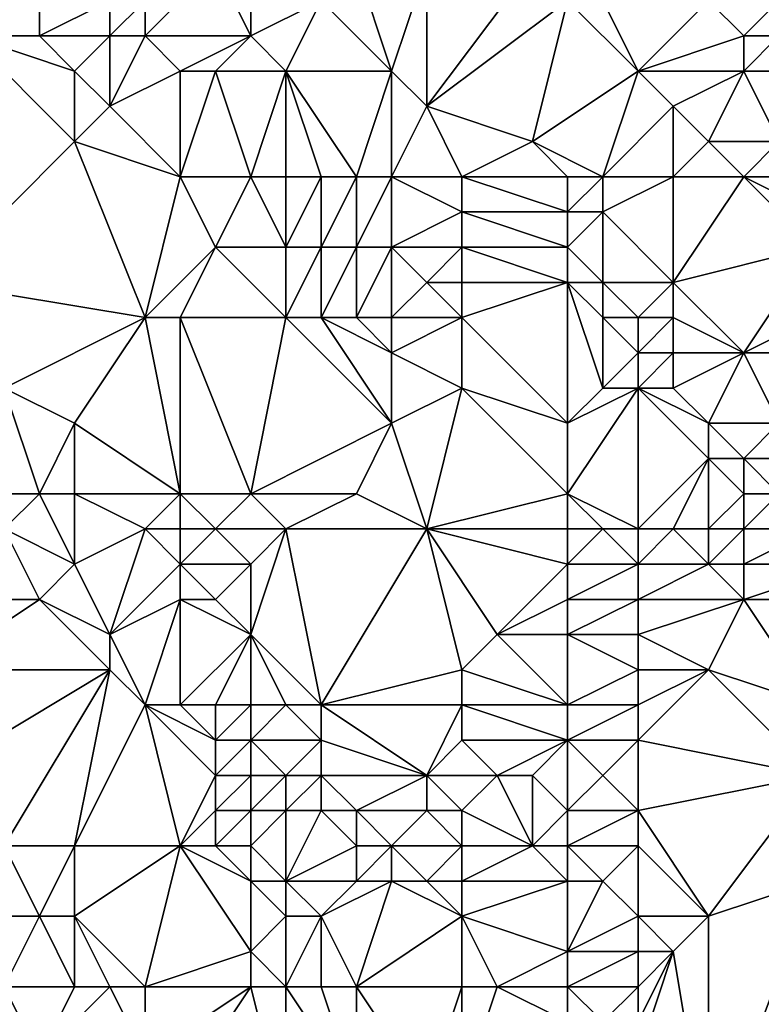
# Model space of a CAD drawing. Units: metres. Extents: x 68750 to 69375, y 350000 to 350500.
# Drawn here: x 69330 to 69352, y 350038 to 350066 of the extents above; entities that cross this region are included whole.
import ezdxf

# ---------------------------------------------------------------- set-up
doc = ezdxf.new("R2010")
doc.units = ezdxf.units.M
doc.layers.add('Terrain', color=15, linetype='Continuous')

msp = doc.modelspace()

# ---------------------------------------------------------------- linework, layer by layer
at = {"layer": 'Terrain'}
for points in [[(69331, 350069, 319.28), (69328, 350068, 319.59), (69329, 350066, 319.62), (69331, 350069, 319.28)], [(69331, 350069, 319.28), (69329, 350066, 319.62), (69331, 350066, 319.5), (69331, 350069, 319.28)], [(69331, 350069, 319.28), (69331, 350066, 319.5), (69333, 350067, 318.95), (69331, 350069, 319.28)], [(69334, 350067, 318.76), (69334, 350066, 318.7), (69336, 350068, 318.69), (69334, 350067, 318.76)], [(69334, 350066, 318.7), (69337, 350066, 318.91), (69336, 350068, 318.69), (69334, 350066, 318.7)], [(69336, 350068, 318.69), (69337, 350066, 318.91), (69337, 350068, 318.59), (69336, 350068, 318.69)], [(69337, 350068, 318.59), (69337, 350066, 318.91), (69339, 350067, 318.61), (69337, 350068, 318.59)], [(69340, 350068, 318.62), (69339, 350067, 318.61), (69341, 350065, 318.79), (69340, 350068, 318.62)], [(69340, 350068, 318.62), (69341, 350065, 318.79), (69342, 350068, 318.79), (69340, 350068, 318.62)], [(69342, 350068, 318.79), (69341, 350065, 318.79), (69342, 350064, 318.7), (69342, 350068, 318.79)], [(69342, 350068, 318.79), (69342, 350064, 318.7), (69345, 350068, 318.12), (69342, 350068, 318.79)], [(69346, 350067, 317.77), (69345, 350068, 318.12), (69342, 350064, 318.7), (69346, 350067, 317.77)], [(69333, 350067, 318.95), (69331, 350066, 319.5), (69333, 350066, 319.03), (69333, 350067, 318.95)], [(69333, 350067, 318.95), (69333, 350066, 319.03), (69334, 350067, 318.76), (69333, 350067, 318.95)], [(69334, 350067, 318.76), (69333, 350066, 319.03), (69334, 350066, 318.7), (69334, 350067, 318.76)], [(69339, 350067, 318.61), (69337, 350066, 318.91), (69338, 350065, 318.82), (69339, 350067, 318.61)], [(69339, 350067, 318.61), (69338, 350065, 318.82), (69341, 350065, 318.79), (69339, 350067, 318.61)], [(69346, 350067, 317.77), (69342, 350064, 318.7), (69345, 350063, 317.81), (69346, 350067, 317.77)], [(69346, 350067, 317.77), (69345, 350063, 317.81), (69348, 350065, 317.28), (69346, 350067, 317.77)], [(69346, 350067, 317.77), (69348, 350065, 317.28), (69347, 350067, 317.32), (69346, 350067, 317.77)], [(69347, 350067, 317.32), (69348, 350065, 317.28), (69350, 350067, 317.42), (69347, 350067, 317.32)], [(69350, 350067, 317.42), (69348, 350065, 317.28), (69351, 350066, 317.74), (69350, 350067, 317.42)], [(69350, 350067, 317.42), (69351, 350066, 317.74), (69352, 350067, 317.83), (69350, 350067, 317.42)], [(69352, 350067, 317.83), (69351, 350066, 317.74), (69352, 350066, 317.99), (69352, 350067, 317.83)], [(69328, 350059, 319.72), (69332, 350063, 319.68), (69329, 350066, 319.62), (69328, 350059, 319.72)], [(69329, 350066, 319.62), (69332, 350063, 319.68), (69332, 350065, 319.65), (69329, 350066, 319.62)], [(69329, 350066, 319.62), (69332, 350065, 319.65), (69331, 350066, 319.5), (69329, 350066, 319.62)], [(69331, 350066, 319.5), (69332, 350065, 319.65), (69333, 350066, 319.03), (69331, 350066, 319.5)], [(69333, 350066, 319.03), (69332, 350065, 319.65), (69333, 350064, 319.48), (69333, 350066, 319.03)], [(69333, 350066, 319.03), (69333, 350064, 319.48), (69334, 350066, 318.7), (69333, 350066, 319.03)], [(69334, 350066, 318.7), (69333, 350064, 319.48), (69335, 350065, 318.85), (69334, 350066, 318.7)], [(69334, 350066, 318.7), (69335, 350065, 318.85), (69337, 350066, 318.91), (69334, 350066, 318.7)], [(69337, 350066, 318.91), (69335, 350065, 318.85), (69336, 350065, 318.84), (69337, 350066, 318.91)], [(69337, 350066, 318.91), (69336, 350065, 318.84), (69338, 350065, 318.82), (69337, 350066, 318.91)], [(69351, 350066, 317.74), (69348, 350065, 317.28), (69351, 350065, 317.86), (69351, 350066, 317.74)], [(69351, 350066, 317.74), (69351, 350065, 317.86), (69352, 350066, 317.99), (69351, 350066, 317.74)], [(69352, 350066, 317.99), (69351, 350065, 317.86), (69352, 350065, 318.01), (69352, 350066, 317.99)], [(69332, 350065, 319.65), (69332, 350063, 319.68), (69333, 350064, 319.48), (69332, 350065, 319.65)], [(69333, 350064, 319.48), (69335, 350062, 319.56), (69335, 350065, 318.85), (69333, 350064, 319.48)], [(69335, 350062, 319.56), (69337, 350062, 319.42), (69336, 350065, 318.84), (69335, 350062, 319.56)], [(69335, 350062, 319.56), (69336, 350065, 318.84), (69335, 350065, 318.85), (69335, 350062, 319.56)], [(69337, 350062, 319.42), (69338, 350065, 318.82), (69336, 350065, 318.84), (69337, 350062, 319.42)], [(69337, 350062, 319.42), (69338, 350062, 319.38), (69338, 350065, 318.82), (69337, 350062, 319.42)], [(69338, 350062, 319.38), (69339, 350062, 319.33), (69338, 350065, 318.82), (69338, 350062, 319.38)], [(69339, 350062, 319.33), (69340, 350062, 319.25), (69338, 350065, 318.82), (69339, 350062, 319.33)], [(69340, 350062, 319.25), (69341, 350065, 318.79), (69338, 350065, 318.82), (69340, 350062, 319.25)], [(69340, 350062, 319.25), (69341, 350062, 319.14), (69341, 350065, 318.79), (69340, 350062, 319.25)], [(69341, 350062, 319.14), (69342, 350064, 318.7), (69341, 350065, 318.79), (69341, 350062, 319.14)], [(69347, 350062, 317.48), (69348, 350065, 317.28), (69345, 350063, 317.81), (69347, 350062, 317.48)], [(69347, 350062, 317.48), (69349, 350064, 317.37), (69348, 350065, 317.28), (69347, 350062, 317.48)], [(69348, 350065, 317.28), (69349, 350064, 317.37), (69351, 350065, 317.86), (69348, 350065, 317.28)], [(69351, 350065, 317.86), (69349, 350064, 317.37), (69350, 350063, 317.54), (69351, 350065, 317.86)], [(69351, 350065, 317.86), (69350, 350063, 317.54), (69352, 350063, 317.41), (69351, 350065, 317.86)], [(69351, 350065, 317.86), (69352, 350063, 317.41), (69352, 350065, 318.01), (69351, 350065, 317.86)], [(69333, 350064, 319.48), (69332, 350063, 319.68), (69335, 350062, 319.56), (69333, 350064, 319.48)], [(69341, 350062, 319.14), (69343, 350062, 318.4), (69342, 350064, 318.7), (69341, 350062, 319.14)], [(69343, 350062, 318.4), (69345, 350063, 317.81), (69342, 350064, 318.7), (69343, 350062, 318.4)], [(69347, 350062, 317.48), (69349, 350062, 317.62), (69349, 350064, 317.37), (69347, 350062, 317.48)], [(69349, 350062, 317.62), (69350, 350063, 317.54), (69349, 350064, 317.37), (69349, 350062, 317.62)], [(69328, 350059, 319.72), (69334, 350058, 319.92), (69332, 350063, 319.68), (69328, 350059, 319.72)], [(69334, 350058, 319.92), (69335, 350062, 319.56), (69332, 350063, 319.68), (69334, 350058, 319.92)], [(69346, 350062, 317.63), (69345, 350063, 317.81), (69343, 350062, 318.4), (69346, 350062, 317.63)], [(69346, 350062, 317.63), (69347, 350062, 317.48), (69345, 350063, 317.81), (69346, 350062, 317.63)], [(69349, 350062, 317.62), (69351, 350062, 317.49), (69350, 350063, 317.54), (69349, 350062, 317.62)], [(69351, 350062, 317.49), (69352, 350063, 317.41), (69350, 350063, 317.54), (69351, 350062, 317.49)], [(69351, 350062, 317.49), (69352, 350062, 317.36), (69352, 350063, 317.41), (69351, 350062, 317.49)], [(69334, 350058, 319.92), (69336, 350060, 319.78), (69335, 350062, 319.56), (69334, 350058, 319.92)], [(69335, 350062, 319.56), (69336, 350060, 319.78), (69337, 350062, 319.42), (69335, 350062, 319.56)], [(69337, 350062, 319.42), (69336, 350060, 319.78), (69338, 350060, 319.72), (69337, 350062, 319.42)], [(69337, 350062, 319.42), (69338, 350060, 319.72), (69338, 350062, 319.38), (69337, 350062, 319.42)], [(69338, 350062, 319.38), (69338, 350060, 319.72), (69339, 350062, 319.33), (69338, 350062, 319.38)], [(69339, 350062, 319.33), (69338, 350060, 319.72), (69339, 350060, 319.65), (69339, 350062, 319.33)], [(69339, 350062, 319.33), (69339, 350060, 319.65), (69340, 350062, 319.25), (69339, 350062, 319.33)], [(69340, 350062, 319.25), (69339, 350060, 319.65), (69340, 350060, 319.54), (69340, 350062, 319.25)], [(69340, 350062, 319.25), (69340, 350060, 319.54), (69341, 350062, 319.14), (69340, 350062, 319.25)], [(69341, 350062, 319.14), (69340, 350060, 319.54), (69341, 350060, 319.41), (69341, 350062, 319.14)], [(69341, 350062, 319.14), (69341, 350060, 319.41), (69343, 350061, 318.45), (69341, 350062, 319.14)], [(69341, 350062, 319.14), (69343, 350061, 318.45), (69343, 350062, 318.4), (69341, 350062, 319.14)], [(69346, 350062, 317.63), (69343, 350062, 318.4), (69346, 350061, 317.73), (69346, 350062, 317.63)], [(69346, 350061, 317.73), (69343, 350062, 318.4), (69343, 350061, 318.45), (69346, 350061, 317.73)], [(69346, 350062, 317.63), (69346, 350061, 317.73), (69347, 350062, 317.48), (69346, 350062, 317.63)], [(69347, 350062, 317.48), (69346, 350061, 317.73), (69347, 350061, 317.55), (69347, 350062, 317.48)], [(69347, 350062, 317.48), (69347, 350061, 317.55), (69349, 350062, 317.62), (69347, 350062, 317.48)], [(69349, 350062, 317.62), (69347, 350061, 317.55), (69349, 350059, 317.95), (69349, 350062, 317.62)], [(69349, 350062, 317.62), (69349, 350059, 317.95), (69351, 350062, 317.49), (69349, 350062, 317.62)], [(69351, 350062, 317.49), (69349, 350059, 317.95), (69353, 350060, 317.62), (69351, 350062, 317.49)], [(69351, 350062, 317.49), (69353, 350060, 317.62), (69353, 350061, 317.38), (69351, 350062, 317.49)], [(69351, 350062, 317.49), (69353, 350061, 317.38), (69352, 350062, 317.36), (69351, 350062, 317.49)], [(69343, 350061, 318.45), (69341, 350060, 319.41), (69343, 350060, 318.52), (69343, 350061, 318.45)], [(69346, 350061, 317.73), (69343, 350061, 318.45), (69346, 350060, 317.82), (69346, 350061, 317.73)], [(69346, 350060, 317.82), (69343, 350061, 318.45), (69343, 350060, 318.52), (69346, 350060, 317.82)], [(69346, 350061, 317.73), (69346, 350060, 317.82), (69347, 350061, 317.55), (69346, 350061, 317.73)], [(69347, 350061, 317.55), (69346, 350060, 317.82), (69347, 350059, 317.76), (69347, 350061, 317.55)], [(69347, 350061, 317.55), (69347, 350059, 317.76), (69349, 350059, 317.95), (69347, 350061, 317.55)], [(69334, 350058, 319.92), (69335, 350058, 320.02), (69336, 350060, 319.78), (69334, 350058, 319.92)], [(69336, 350060, 319.78), (69335, 350058, 320.02), (69338, 350058, 319.92), (69336, 350060, 319.78)], [(69336, 350060, 319.78), (69338, 350058, 319.92), (69338, 350060, 319.72), (69336, 350060, 319.78)], [(69338, 350060, 319.72), (69338, 350058, 319.92), (69339, 350060, 319.65), (69338, 350060, 319.72)], [(69339, 350060, 319.65), (69338, 350058, 319.92), (69339, 350058, 319.88), (69339, 350060, 319.65)], [(69339, 350060, 319.65), (69339, 350058, 319.88), (69340, 350060, 319.54), (69339, 350060, 319.65)], [(69340, 350060, 319.54), (69339, 350058, 319.88), (69340, 350058, 319.79), (69340, 350060, 319.54)], [(69340, 350060, 319.54), (69340, 350058, 319.79), (69341, 350060, 319.41), (69340, 350060, 319.54)], [(69341, 350060, 319.41), (69340, 350058, 319.79), (69341, 350058, 319.68), (69341, 350060, 319.41)], [(69341, 350060, 319.41), (69341, 350058, 319.68), (69342, 350059, 319.1), (69341, 350060, 319.41)], [(69341, 350060, 319.41), (69342, 350059, 319.1), (69343, 350060, 318.52), (69341, 350060, 319.41)], [(69343, 350060, 318.52), (69342, 350059, 319.1), (69343, 350059, 318.62), (69343, 350060, 318.52)], [(69346, 350060, 317.82), (69343, 350060, 318.52), (69346, 350059, 317.93), (69346, 350060, 317.82)], [(69346, 350059, 317.93), (69343, 350060, 318.52), (69343, 350059, 318.62), (69346, 350059, 317.93)], [(69346, 350060, 317.82), (69346, 350059, 317.93), (69347, 350059, 317.76), (69346, 350060, 317.82)], [(69353, 350060, 317.62), (69349, 350059, 317.95), (69351, 350057, 317.93), (69353, 350060, 317.62)], [(69353, 350060, 317.62), (69351, 350057, 317.93), (69353, 350058, 317.69), (69353, 350060, 317.62)], [(69328, 350059, 319.72), (69330, 350056, 319.98), (69334, 350058, 319.92), (69328, 350059, 319.72)], [(69342, 350059, 319.1), (69341, 350058, 319.68), (69343, 350058, 318.83), (69342, 350059, 319.1)], [(69342, 350059, 319.1), (69343, 350058, 318.83), (69343, 350059, 318.62), (69342, 350059, 319.1)], [(69346, 350059, 317.93), (69343, 350059, 318.62), (69343, 350058, 318.83), (69346, 350059, 317.93)], [(69346, 350059, 317.93), (69343, 350058, 318.83), (69346, 350055, 319.1), (69346, 350059, 317.93)], [(69346, 350059, 317.93), (69346, 350055, 319.1), (69347, 350056, 318.49), (69346, 350059, 317.93)], [(69346, 350059, 317.93), (69347, 350056, 318.49), (69347, 350058, 317.96), (69346, 350059, 317.93)], [(69346, 350059, 317.93), (69347, 350058, 317.96), (69347, 350059, 317.76), (69346, 350059, 317.93)], [(69347, 350059, 317.76), (69347, 350058, 317.96), (69348, 350058, 318.11), (69347, 350059, 317.76)], [(69347, 350059, 317.76), (69348, 350058, 318.11), (69349, 350059, 317.95), (69347, 350059, 317.76)], [(69349, 350059, 317.95), (69348, 350058, 318.11), (69349, 350058, 318.17), (69349, 350059, 317.95)], [(69349, 350059, 317.95), (69349, 350058, 318.17), (69351, 350057, 317.93), (69349, 350059, 317.95)], [(69334, 350058, 319.92), (69330, 350056, 319.98), (69332, 350055, 319.92), (69334, 350058, 319.92)], [(69334, 350058, 319.92), (69332, 350055, 319.92), (69335, 350053, 319.97), (69334, 350058, 319.92)], [(69334, 350058, 319.92), (69335, 350053, 319.97), (69335, 350058, 320.02), (69334, 350058, 319.92)], [(69335, 350053, 319.97), (69337, 350053, 320.03), (69335, 350058, 320.02), (69335, 350053, 319.97)], [(69337, 350053, 320.03), (69338, 350058, 319.92), (69335, 350058, 320.02), (69337, 350053, 320.03)], [(69337, 350053, 320.03), (69341, 350055, 319.97), (69338, 350058, 319.92), (69337, 350053, 320.03)], [(69338, 350058, 319.92), (69341, 350055, 319.97), (69339, 350058, 319.88), (69338, 350058, 319.92)], [(69339, 350058, 319.88), (69341, 350055, 319.97), (69341, 350057, 319.83), (69339, 350058, 319.88)], [(69339, 350058, 319.88), (69341, 350057, 319.83), (69340, 350058, 319.79), (69339, 350058, 319.88)], [(69340, 350058, 319.79), (69341, 350057, 319.83), (69341, 350058, 319.68), (69340, 350058, 319.79)], [(69341, 350058, 319.68), (69341, 350057, 319.83), (69343, 350058, 318.83), (69341, 350058, 319.68)], [(69343, 350058, 318.83), (69341, 350057, 319.83), (69343, 350056, 319.35), (69343, 350058, 318.83)], [(69346, 350055, 319.1), (69343, 350058, 318.83), (69343, 350056, 319.35), (69346, 350055, 319.1)], [(69347, 350058, 317.96), (69347, 350056, 318.49), (69348, 350057, 318.26), (69347, 350058, 317.96)], [(69347, 350058, 317.96), (69348, 350057, 318.26), (69348, 350058, 318.11), (69347, 350058, 317.96)], [(69348, 350058, 318.11), (69348, 350057, 318.26), (69349, 350058, 318.17), (69348, 350058, 318.11)], [(69349, 350058, 318.17), (69348, 350057, 318.26), (69349, 350057, 318.42), (69349, 350058, 318.17)], [(69349, 350058, 318.17), (69349, 350057, 318.42), (69351, 350057, 317.93), (69349, 350058, 318.17)], [(69353, 350058, 317.69), (69351, 350057, 317.93), (69352, 350057, 317.71), (69353, 350058, 317.69)], [(69341, 350057, 319.83), (69341, 350055, 319.97), (69343, 350056, 319.35), (69341, 350057, 319.83)], [(69348, 350057, 318.26), (69347, 350056, 318.49), (69348, 350056, 318.45), (69348, 350057, 318.26)], [(69348, 350057, 318.26), (69348, 350056, 318.45), (69349, 350057, 318.42), (69348, 350057, 318.26)], [(69349, 350057, 318.42), (69348, 350056, 318.45), (69349, 350056, 318.59), (69349, 350057, 318.42)], [(69349, 350057, 318.42), (69349, 350056, 318.59), (69351, 350057, 317.93), (69349, 350057, 318.42)], [(69351, 350057, 317.93), (69349, 350056, 318.59), (69350, 350055, 318.56), (69351, 350057, 317.93)], [(69351, 350057, 317.93), (69350, 350055, 318.56), (69352, 350055, 317.62), (69351, 350057, 317.93)], [(69351, 350057, 317.93), (69352, 350055, 317.62), (69352, 350057, 317.71), (69351, 350057, 317.93)], [(69329, 350053, 320.89), (69331, 350053, 320.36), (69330, 350056, 319.98), (69329, 350053, 320.89)], [(69331, 350053, 320.36), (69332, 350055, 319.92), (69330, 350056, 319.98), (69331, 350053, 320.36)], [(69342, 350052, 319.94), (69343, 350056, 319.35), (69341, 350055, 319.97), (69342, 350052, 319.94)], [(69346, 350053, 319.66), (69343, 350056, 319.35), (69342, 350052, 319.94), (69346, 350053, 319.66)], [(69346, 350053, 319.66), (69346, 350055, 319.1), (69343, 350056, 319.35), (69346, 350053, 319.66)], [(69346, 350053, 319.66), (69348, 350056, 318.45), (69346, 350055, 319.1), (69346, 350053, 319.66)], [(69346, 350053, 319.66), (69348, 350052, 319.71), (69348, 350056, 318.45), (69346, 350053, 319.66)], [(69347, 350056, 318.49), (69346, 350055, 319.1), (69348, 350056, 318.45), (69347, 350056, 318.49)], [(69348, 350052, 319.71), (69350, 350054, 318.85), (69348, 350056, 318.45), (69348, 350052, 319.71)], [(69348, 350056, 318.45), (69350, 350054, 318.85), (69350, 350055, 318.56), (69348, 350056, 318.45)], [(69348, 350056, 318.45), (69350, 350055, 318.56), (69349, 350056, 318.59), (69348, 350056, 318.45)], [(69331, 350053, 320.36), (69332, 350053, 320.1), (69332, 350055, 319.92), (69331, 350053, 320.36)], [(69332, 350053, 320.1), (69335, 350053, 319.97), (69332, 350055, 319.92), (69332, 350053, 320.1)], [(69337, 350053, 320.03), (69340, 350053, 320.04), (69341, 350055, 319.97), (69337, 350053, 320.03)], [(69340, 350053, 320.04), (69342, 350052, 319.94), (69341, 350055, 319.97), (69340, 350053, 320.04)], [(69350, 350055, 318.56), (69351, 350054, 318.6), (69352, 350055, 317.62), (69350, 350055, 318.56)], [(69350, 350055, 318.56), (69350, 350054, 318.85), (69351, 350054, 318.6), (69350, 350055, 318.56)], [(69352, 350055, 317.62), (69351, 350054, 318.6), (69352, 350054, 317.49), (69352, 350055, 317.62)], [(69348, 350052, 319.71), (69349, 350052, 319.63), (69350, 350054, 318.85), (69348, 350052, 319.71)], [(69349, 350052, 319.63), (69350, 350052, 319.54), (69350, 350054, 318.85), (69349, 350052, 319.63)], [(69351, 350053, 318.36), (69351, 350054, 318.6), (69350, 350054, 318.85), (69351, 350053, 318.36)], [(69351, 350053, 318.36), (69350, 350054, 318.85), (69350, 350052, 319.54), (69351, 350053, 318.36)], [(69351, 350053, 318.36), (69352, 350053, 317.8), (69351, 350054, 318.6), (69351, 350053, 318.36)], [(69352, 350053, 317.8), (69352, 350054, 317.49), (69351, 350054, 318.6), (69352, 350053, 317.8)], [(69329, 350053, 320.89), (69330, 350052, 320.89), (69331, 350053, 320.36), (69329, 350053, 320.89)], [(69331, 350053, 320.36), (69330, 350052, 320.89), (69332, 350051, 320.71), (69331, 350053, 320.36)], [(69331, 350053, 320.36), (69332, 350051, 320.71), (69332, 350053, 320.1), (69331, 350053, 320.36)], [(69332, 350053, 320.1), (69332, 350051, 320.71), (69334, 350052, 319.99), (69332, 350053, 320.1)], [(69332, 350053, 320.1), (69334, 350052, 319.99), (69335, 350053, 319.97), (69332, 350053, 320.1)], [(69334, 350052, 319.99), (69335, 350052, 319.97), (69335, 350053, 319.97), (69334, 350052, 319.99)], [(69335, 350053, 319.97), (69335, 350052, 319.97), (69336, 350052, 320.02), (69335, 350053, 319.97)], [(69335, 350053, 319.97), (69336, 350052, 320.02), (69337, 350053, 320.03), (69335, 350053, 319.97)], [(69337, 350053, 320.03), (69336, 350052, 320.02), (69338, 350052, 320.04), (69337, 350053, 320.03)], [(69337, 350053, 320.03), (69338, 350052, 320.04), (69340, 350053, 320.04), (69337, 350053, 320.03)], [(69340, 350053, 320.04), (69338, 350052, 320.04), (69342, 350052, 319.94), (69340, 350053, 320.04)], [(69346, 350053, 319.66), (69342, 350052, 319.94), (69346, 350052, 319.89), (69346, 350053, 319.66)], [(69346, 350053, 319.66), (69346, 350052, 319.89), (69347, 350052, 319.79), (69346, 350053, 319.66)], [(69346, 350053, 319.66), (69347, 350052, 319.79), (69348, 350052, 319.71), (69346, 350053, 319.66)], [(69351, 350053, 318.36), (69350, 350052, 319.54), (69351, 350052, 319.57), (69351, 350053, 318.36)], [(69351, 350053, 318.36), (69351, 350052, 319.57), (69352, 350053, 317.8), (69351, 350053, 318.36)], [(69352, 350053, 317.8), (69351, 350052, 319.57), (69353, 350052, 318.95), (69352, 350053, 317.8)], [(69330, 350052, 320.89), (69330, 350050, 321.06), (69331, 350050, 321.07), (69330, 350052, 320.89)], [(69330, 350052, 320.89), (69331, 350050, 321.07), (69332, 350051, 320.71), (69330, 350052, 320.89)], [(69334, 350052, 319.99), (69332, 350051, 320.71), (69333, 350049, 320.89), (69334, 350052, 319.99)], [(69334, 350052, 319.99), (69333, 350049, 320.89), (69335, 350051, 319.97), (69334, 350052, 319.99)], [(69334, 350052, 319.99), (69335, 350051, 319.97), (69335, 350052, 319.97), (69334, 350052, 319.99)], [(69335, 350052, 319.97), (69335, 350051, 319.97), (69336, 350052, 320.02), (69335, 350052, 319.97)], [(69336, 350052, 320.02), (69335, 350051, 319.97), (69337, 350051, 320.04), (69336, 350052, 320.02)], [(69336, 350052, 320.02), (69337, 350051, 320.04), (69338, 350052, 320.04), (69336, 350052, 320.02)], [(69338, 350052, 320.04), (69337, 350049, 320.01), (69339, 350047, 319.96), (69338, 350052, 320.04)], [(69338, 350052, 320.04), (69337, 350051, 320.04), (69337, 350049, 320.01), (69338, 350052, 320.04)], [(69338, 350052, 320.04), (69339, 350047, 319.96), (69342, 350052, 319.94), (69338, 350052, 320.04)], [(69342, 350052, 319.94), (69339, 350047, 319.96), (69343, 350048, 320.13), (69342, 350052, 319.94)], [(69342, 350052, 319.94), (69343, 350048, 320.13), (69344, 350049, 320.15), (69342, 350052, 319.94)], [(69346, 350052, 319.89), (69342, 350052, 319.94), (69346, 350051, 320.03), (69346, 350052, 319.89)], [(69346, 350051, 320.03), (69342, 350052, 319.94), (69344, 350049, 320.15), (69346, 350051, 320.03)], [(69346, 350052, 319.89), (69346, 350051, 320.03), (69347, 350052, 319.79), (69346, 350052, 319.89)], [(69347, 350052, 319.79), (69346, 350051, 320.03), (69348, 350051, 319.87), (69347, 350052, 319.79)], [(69347, 350052, 319.79), (69348, 350051, 319.87), (69348, 350052, 319.71), (69347, 350052, 319.79)], [(69348, 350052, 319.71), (69348, 350051, 319.87), (69349, 350052, 319.63), (69348, 350052, 319.71)], [(69349, 350052, 319.63), (69348, 350051, 319.87), (69350, 350051, 319.77), (69349, 350052, 319.63)], [(69349, 350052, 319.63), (69350, 350051, 319.77), (69350, 350052, 319.54), (69349, 350052, 319.63)], [(69350, 350052, 319.54), (69350, 350051, 319.77), (69351, 350052, 319.57), (69350, 350052, 319.54)], [(69351, 350052, 319.57), (69350, 350051, 319.77), (69351, 350051, 319.67), (69351, 350052, 319.57)], [(69351, 350052, 319.57), (69351, 350051, 319.67), (69353, 350052, 318.95), (69351, 350052, 319.57)], [(69353, 350052, 318.95), (69351, 350051, 319.67), (69354, 350051, 318.98), (69353, 350052, 318.95)], [(69332, 350051, 320.71), (69331, 350050, 321.07), (69333, 350049, 320.89), (69332, 350051, 320.71)], [(69333, 350049, 320.89), (69335, 350050, 320.04), (69335, 350051, 319.97), (69333, 350049, 320.89)], [(69335, 350051, 319.97), (69335, 350050, 320.04), (69336, 350050, 320.01), (69335, 350051, 319.97)], [(69335, 350051, 319.97), (69336, 350050, 320.01), (69337, 350051, 320.04), (69335, 350051, 319.97)], [(69337, 350051, 320.04), (69336, 350050, 320.01), (69337, 350049, 320.01), (69337, 350051, 320.04)], [(69346, 350051, 320.03), (69344, 350049, 320.15), (69346, 350050, 320.11), (69346, 350051, 320.03)], [(69346, 350051, 320.03), (69346, 350050, 320.11), (69348, 350051, 319.87), (69346, 350051, 320.03)], [(69348, 350051, 319.87), (69346, 350050, 320.11), (69348, 350050, 319.96), (69348, 350051, 319.87)], [(69348, 350051, 319.87), (69348, 350050, 319.96), (69350, 350051, 319.77), (69348, 350051, 319.87)], [(69350, 350051, 319.77), (69348, 350050, 319.96), (69351, 350050, 319.37), (69350, 350051, 319.77)], [(69350, 350051, 319.77), (69351, 350050, 319.37), (69351, 350051, 319.67), (69350, 350051, 319.77)], [(69351, 350051, 319.67), (69351, 350050, 319.37), (69354, 350051, 318.98), (69351, 350051, 319.67)], [(69354, 350051, 318.98), (69351, 350050, 319.37), (69354, 350050, 319.05), (69354, 350051, 318.98)], [(69330, 350050, 321.06), (69328, 350048, 321.15), (69331, 350050, 321.07), (69330, 350050, 321.06)], [(69331, 350050, 321.07), (69328, 350048, 321.15), (69333, 350048, 321.07), (69331, 350050, 321.07)], [(69331, 350050, 321.07), (69333, 350048, 321.07), (69333, 350049, 320.89), (69331, 350050, 321.07)], [(69333, 350049, 320.89), (69334, 350047, 321.1), (69335, 350050, 320.04), (69333, 350049, 320.89)], [(69334, 350047, 321.1), (69335, 350047, 320.99), (69335, 350050, 320.04), (69334, 350047, 321.1)], [(69335, 350050, 320.04), (69335, 350047, 320.99), (69337, 350049, 320.01), (69335, 350050, 320.04)], [(69335, 350050, 320.04), (69337, 350049, 320.01), (69336, 350050, 320.01), (69335, 350050, 320.04)], [(69346, 350050, 320.11), (69344, 350049, 320.15), (69346, 350049, 320.13), (69346, 350050, 320.11)], [(69346, 350050, 320.11), (69346, 350049, 320.13), (69348, 350050, 319.96), (69346, 350050, 320.11)], [(69348, 350050, 319.96), (69346, 350049, 320.13), (69348, 350049, 319.96), (69348, 350050, 319.96)], [(69348, 350050, 319.96), (69348, 350049, 319.96), (69351, 350050, 319.37), (69348, 350050, 319.96)], [(69351, 350050, 319.37), (69348, 350049, 319.96), (69350, 350048, 319.32), (69351, 350050, 319.37)], [(69351, 350050, 319.37), (69350, 350048, 319.32), (69353, 350047, 319.24), (69351, 350050, 319.37)], [(69351, 350050, 319.37), (69353, 350047, 319.24), (69354, 350050, 319.05), (69351, 350050, 319.37)], [(69333, 350049, 320.89), (69333, 350048, 321.07), (69334, 350047, 321.1), (69333, 350049, 320.89)], [(69337, 350049, 320.01), (69335, 350047, 320.99), (69336, 350047, 320.75), (69337, 350049, 320.01)], [(69337, 350049, 320.01), (69336, 350047, 320.75), (69337, 350047, 320.39), (69337, 350049, 320.01)], [(69337, 350049, 320.01), (69337, 350047, 320.39), (69338, 350047, 320.1), (69337, 350049, 320.01)], [(69337, 350049, 320.01), (69338, 350047, 320.1), (69339, 350047, 319.96), (69337, 350049, 320.01)], [(69346, 350047, 320.06), (69344, 350049, 320.15), (69343, 350048, 320.13), (69346, 350047, 320.06)], [(69346, 350049, 320.13), (69344, 350049, 320.15), (69346, 350047, 320.06), (69346, 350049, 320.13)], [(69346, 350049, 320.13), (69346, 350047, 320.06), (69348, 350048, 319.94), (69346, 350049, 320.13)], [(69346, 350049, 320.13), (69348, 350048, 319.94), (69348, 350049, 319.96), (69346, 350049, 320.13)], [(69348, 350049, 319.96), (69348, 350048, 319.94), (69350, 350048, 319.32), (69348, 350049, 319.96)], [(69328, 350048, 321.15), (69328, 350045, 321.24), (69333, 350048, 321.07), (69328, 350048, 321.15)], [(69333, 350048, 321.07), (69328, 350045, 321.24), (69330, 350043, 321.35), (69333, 350048, 321.07)], [(69333, 350048, 321.07), (69330, 350043, 321.35), (69332, 350043, 321.2), (69333, 350048, 321.07)], [(69333, 350048, 321.07), (69332, 350043, 321.2), (69334, 350047, 321.1), (69333, 350048, 321.07)], [(69343, 350048, 320.13), (69339, 350047, 319.96), (69343, 350047, 320.15), (69343, 350048, 320.13)], [(69346, 350047, 320.06), (69343, 350048, 320.13), (69343, 350047, 320.15), (69346, 350047, 320.06)], [(69348, 350048, 319.94), (69346, 350047, 320.06), (69348, 350047, 319.87), (69348, 350048, 319.94)], [(69348, 350048, 319.94), (69348, 350047, 319.87), (69350, 350048, 319.32), (69348, 350048, 319.94)], [(69350, 350048, 319.32), (69348, 350046, 319.52), (69353, 350045, 319.46), (69350, 350048, 319.32)], [(69350, 350048, 319.32), (69348, 350047, 319.87), (69348, 350046, 319.52), (69350, 350048, 319.32)], [(69350, 350048, 319.32), (69353, 350045, 319.46), (69353, 350047, 319.24), (69350, 350048, 319.32)], [(69334, 350047, 321.1), (69332, 350043, 321.2), (69335, 350043, 321.24), (69334, 350047, 321.1)], [(69334, 350047, 321.1), (69336, 350045, 321.13), (69336, 350046, 321.03), (69334, 350047, 321.1)], [(69334, 350047, 321.1), (69336, 350046, 321.03), (69335, 350047, 320.99), (69334, 350047, 321.1)], [(69334, 350047, 321.1), (69335, 350043, 321.24), (69336, 350045, 321.13), (69334, 350047, 321.1)], [(69335, 350047, 320.99), (69336, 350046, 321.03), (69336, 350047, 320.75), (69335, 350047, 320.99)], [(69336, 350047, 320.75), (69336, 350046, 321.03), (69337, 350047, 320.39), (69336, 350047, 320.75)], [(69337, 350047, 320.39), (69336, 350046, 321.03), (69337, 350046, 320.65), (69337, 350047, 320.39)], [(69337, 350047, 320.39), (69337, 350046, 320.65), (69338, 350047, 320.1), (69337, 350047, 320.39)], [(69338, 350047, 320.1), (69337, 350046, 320.65), (69339, 350046, 319.92), (69338, 350047, 320.1)], [(69338, 350047, 320.1), (69339, 350046, 319.92), (69339, 350047, 319.96), (69338, 350047, 320.1)], [(69339, 350047, 319.96), (69342, 350045, 320.36), (69343, 350047, 320.15), (69339, 350047, 319.96)], [(69339, 350047, 319.96), (69339, 350046, 319.92), (69342, 350045, 320.36), (69339, 350047, 319.96)], [(69343, 350047, 320.15), (69342, 350045, 320.36), (69343, 350046, 320.15), (69343, 350047, 320.15)], [(69346, 350047, 320.06), (69343, 350047, 320.15), (69346, 350046, 320.06), (69346, 350047, 320.06)], [(69346, 350046, 320.06), (69343, 350047, 320.15), (69343, 350046, 320.15), (69346, 350046, 320.06)], [(69346, 350047, 320.06), (69346, 350046, 320.06), (69348, 350047, 319.87), (69346, 350047, 320.06)], [(69348, 350047, 319.87), (69346, 350046, 320.06), (69348, 350046, 319.52), (69348, 350047, 319.87)], [(69336, 350046, 321.03), (69336, 350045, 321.13), (69337, 350046, 320.65), (69336, 350046, 321.03)], [(69337, 350046, 320.65), (69336, 350045, 321.13), (69337, 350045, 320.83), (69337, 350046, 320.65)], [(69337, 350046, 320.65), (69337, 350045, 320.83), (69338, 350045, 320.35), (69337, 350046, 320.65)], [(69337, 350046, 320.65), (69338, 350045, 320.35), (69339, 350046, 319.92), (69337, 350046, 320.65)], [(69339, 350046, 319.92), (69338, 350045, 320.35), (69339, 350045, 319.97), (69339, 350046, 319.92)], [(69339, 350046, 319.92), (69339, 350045, 319.97), (69342, 350045, 320.36), (69339, 350046, 319.92)], [(69343, 350046, 320.15), (69342, 350045, 320.36), (69344, 350045, 320.15), (69343, 350046, 320.15)], [(69346, 350046, 320.06), (69343, 350046, 320.15), (69344, 350045, 320.15), (69346, 350046, 320.06)], [(69346, 350046, 320.06), (69344, 350045, 320.15), (69345, 350045, 320.09), (69346, 350046, 320.06)], [(69346, 350046, 320.06), (69345, 350045, 320.09), (69346, 350044, 319.5), (69346, 350046, 320.06)], [(69346, 350046, 320.06), (69346, 350044, 319.5), (69347, 350045, 319.5), (69346, 350046, 320.06)], [(69346, 350046, 320.06), (69347, 350045, 319.5), (69348, 350046, 319.52), (69346, 350046, 320.06)], [(69348, 350046, 319.52), (69347, 350045, 319.5), (69348, 350044, 319.4), (69348, 350046, 319.52)], [(69348, 350046, 319.52), (69348, 350044, 319.4), (69353, 350045, 319.46), (69348, 350046, 319.52)], [(69336, 350045, 321.13), (69335, 350043, 321.24), (69336, 350044, 321.2), (69336, 350045, 321.13)], [(69336, 350045, 321.13), (69336, 350044, 321.2), (69337, 350045, 320.83), (69336, 350045, 321.13)], [(69337, 350045, 320.83), (69336, 350044, 321.2), (69337, 350044, 321.03), (69337, 350045, 320.83)], [(69337, 350045, 320.83), (69337, 350044, 321.03), (69338, 350045, 320.35), (69337, 350045, 320.83)], [(69338, 350045, 320.35), (69337, 350044, 321.03), (69338, 350044, 320.63), (69338, 350045, 320.35)], [(69338, 350045, 320.35), (69338, 350044, 320.63), (69339, 350045, 319.97), (69338, 350045, 320.35)], [(69339, 350045, 319.97), (69338, 350044, 320.63), (69339, 350044, 320.18), (69339, 350045, 319.97)], [(69339, 350045, 319.97), (69339, 350044, 320.18), (69340, 350044, 319.94), (69339, 350045, 319.97)], [(69339, 350045, 319.97), (69340, 350044, 319.94), (69342, 350045, 320.36), (69339, 350045, 319.97)], [(69342, 350045, 320.36), (69340, 350044, 319.94), (69342, 350044, 320.38), (69342, 350045, 320.36)], [(69342, 350045, 320.36), (69342, 350044, 320.38), (69343, 350044, 320.34), (69342, 350045, 320.36)], [(69342, 350045, 320.36), (69343, 350044, 320.34), (69344, 350045, 320.15), (69342, 350045, 320.36)], [(69344, 350045, 320.15), (69343, 350044, 320.34), (69345, 350043, 319.59), (69344, 350045, 320.15)], [(69344, 350045, 320.15), (69345, 350043, 319.59), (69345, 350045, 320.09), (69344, 350045, 320.15)], [(69346, 350044, 319.5), (69345, 350045, 320.09), (69345, 350043, 319.59), (69346, 350044, 319.5)], [(69347, 350045, 319.5), (69346, 350044, 319.5), (69348, 350044, 319.4), (69347, 350045, 319.5)], [(69353, 350045, 319.46), (69348, 350044, 319.4), (69350, 350041, 319.48), (69353, 350045, 319.46)], [(69353, 350045, 319.46), (69350, 350041, 319.48), (69353, 350042, 319.61), (69353, 350045, 319.46)], [(69336, 350044, 321.2), (69335, 350043, 321.24), (69336, 350043, 321.26), (69336, 350044, 321.2)], [(69336, 350044, 321.2), (69336, 350043, 321.26), (69337, 350044, 321.03), (69336, 350044, 321.2)], [(69337, 350044, 321.03), (69336, 350043, 321.26), (69337, 350043, 321.21), (69337, 350044, 321.03)], [(69337, 350044, 321.03), (69337, 350043, 321.21), (69338, 350044, 320.63), (69337, 350044, 321.03)], [(69338, 350044, 320.63), (69337, 350043, 321.21), (69338, 350042, 321.19), (69338, 350044, 320.63)], [(69338, 350044, 320.63), (69338, 350042, 321.19), (69339, 350044, 320.18), (69338, 350044, 320.63)], [(69339, 350044, 320.18), (69338, 350042, 321.19), (69340, 350043, 320.11), (69339, 350044, 320.18)], [(69339, 350044, 320.18), (69340, 350043, 320.11), (69340, 350044, 319.94), (69339, 350044, 320.18)], [(69340, 350044, 319.94), (69340, 350043, 320.11), (69341, 350043, 319.93), (69340, 350044, 319.94)], [(69340, 350044, 319.94), (69341, 350043, 319.93), (69342, 350044, 320.38), (69340, 350044, 319.94)], [(69342, 350044, 320.38), (69341, 350043, 319.93), (69343, 350043, 320.14), (69342, 350044, 320.38)], [(69342, 350044, 320.38), (69343, 350043, 320.14), (69343, 350044, 320.34), (69342, 350044, 320.38)], [(69343, 350044, 320.34), (69343, 350043, 320.14), (69345, 350043, 319.59), (69343, 350044, 320.34)], [(69346, 350044, 319.5), (69345, 350043, 319.59), (69346, 350043, 319.53), (69346, 350044, 319.5)], [(69346, 350044, 319.5), (69346, 350043, 319.53), (69348, 350044, 319.4), (69346, 350044, 319.5)], [(69348, 350044, 319.4), (69346, 350043, 319.53), (69348, 350043, 319.41), (69348, 350044, 319.4)], [(69348, 350044, 319.4), (69348, 350043, 319.41), (69350, 350041, 319.48), (69348, 350044, 319.4)], [(69330, 350043, 321.35), (69330, 350041, 321.99), (69331, 350041, 321.64), (69330, 350043, 321.35)], [(69330, 350043, 321.35), (69331, 350041, 321.64), (69332, 350043, 321.2), (69330, 350043, 321.35)], [(69332, 350043, 321.2), (69331, 350041, 321.64), (69332, 350041, 321.44), (69332, 350043, 321.2)], [(69332, 350043, 321.2), (69332, 350041, 321.44), (69335, 350043, 321.24), (69332, 350043, 321.2)], [(69332, 350041, 321.44), (69334, 350039, 321.44), (69335, 350043, 321.24), (69332, 350041, 321.44)], [(69334, 350039, 321.44), (69337, 350040, 321.25), (69335, 350043, 321.24), (69334, 350039, 321.44)], [(69335, 350043, 321.24), (69337, 350040, 321.25), (69337, 350042, 321.31), (69335, 350043, 321.24)], [(69335, 350043, 321.24), (69337, 350042, 321.31), (69336, 350043, 321.26), (69335, 350043, 321.24)], [(69336, 350043, 321.26), (69337, 350042, 321.31), (69337, 350043, 321.21), (69336, 350043, 321.26)], [(69337, 350043, 321.21), (69337, 350042, 321.31), (69338, 350042, 321.19), (69337, 350043, 321.21)], [(69340, 350043, 320.11), (69338, 350042, 321.19), (69340, 350042, 320.37), (69340, 350043, 320.11)], [(69340, 350043, 320.11), (69340, 350042, 320.37), (69341, 350043, 319.93), (69340, 350043, 320.11)], [(69341, 350043, 319.93), (69340, 350042, 320.37), (69341, 350042, 319.99), (69341, 350043, 319.93)], [(69341, 350043, 319.93), (69341, 350042, 319.99), (69342, 350042, 319.82), (69341, 350043, 319.93)], [(69341, 350043, 319.93), (69342, 350042, 319.82), (69343, 350043, 320.14), (69341, 350043, 319.93)], [(69343, 350043, 320.14), (69342, 350042, 319.82), (69343, 350042, 319.71), (69343, 350043, 320.14)], [(69343, 350043, 320.14), (69343, 350042, 319.71), (69345, 350043, 319.59), (69343, 350043, 320.14)], [(69346, 350042, 319.49), (69345, 350043, 319.59), (69343, 350042, 319.71), (69346, 350042, 319.49)], [(69346, 350043, 319.53), (69345, 350043, 319.59), (69346, 350042, 319.49), (69346, 350043, 319.53)], [(69346, 350043, 319.53), (69346, 350042, 319.49), (69347, 350042, 319.42), (69346, 350043, 319.53)], [(69346, 350043, 319.53), (69347, 350042, 319.42), (69348, 350043, 319.41), (69346, 350043, 319.53)], [(69348, 350043, 319.41), (69347, 350042, 319.42), (69348, 350041, 319.47), (69348, 350043, 319.41)], [(69348, 350043, 319.41), (69348, 350041, 319.47), (69350, 350041, 319.48), (69348, 350043, 319.41)], [(69337, 350042, 321.31), (69337, 350040, 321.25), (69338, 350041, 321.25), (69337, 350042, 321.31)], [(69337, 350042, 321.31), (69338, 350041, 321.25), (69338, 350042, 321.19), (69337, 350042, 321.31)], [(69338, 350042, 321.19), (69338, 350041, 321.25), (69339, 350041, 321.05), (69338, 350042, 321.19)], [(69338, 350042, 321.19), (69339, 350041, 321.05), (69340, 350042, 320.37), (69338, 350042, 321.19)], [(69340, 350042, 320.37), (69339, 350041, 321.05), (69341, 350042, 319.99), (69340, 350042, 320.37)], [(69341, 350042, 319.99), (69339, 350041, 321.05), (69340, 350039, 321.14), (69341, 350042, 319.99)], [(69341, 350042, 319.99), (69340, 350039, 321.14), (69343, 350041, 319.92), (69341, 350042, 319.99)], [(69341, 350042, 319.99), (69343, 350041, 319.92), (69342, 350042, 319.82), (69341, 350042, 319.99)], [(69342, 350042, 319.82), (69343, 350041, 319.92), (69343, 350042, 319.71), (69342, 350042, 319.82)], [(69346, 350042, 319.49), (69343, 350042, 319.71), (69343, 350041, 319.92), (69346, 350042, 319.49)], [(69346, 350042, 319.49), (69343, 350041, 319.92), (69346, 350040, 319.58), (69346, 350042, 319.49)], [(69346, 350042, 319.49), (69346, 350040, 319.58), (69347, 350042, 319.42), (69346, 350042, 319.49)], [(69347, 350042, 319.42), (69346, 350040, 319.58), (69348, 350041, 319.47), (69347, 350042, 319.42)], [(69353, 350042, 319.61), (69350, 350041, 319.48), (69350, 350034, 319.69), (69353, 350042, 319.61)], [(69358, 350034, 319.52), (69353, 350042, 319.61), (69350, 350034, 319.69), (69358, 350034, 319.52)], [(69330, 350041, 321.99), (69330, 350039, 322.8), (69331, 350041, 321.64), (69330, 350041, 321.99)], [(69331, 350041, 321.64), (69330, 350039, 322.8), (69332, 350039, 321.85), (69331, 350041, 321.64)], [(69331, 350041, 321.64), (69332, 350039, 321.85), (69332, 350041, 321.44), (69331, 350041, 321.64)], [(69332, 350041, 321.44), (69333, 350039, 321.58), (69334, 350039, 321.44), (69332, 350041, 321.44)], [(69332, 350041, 321.44), (69332, 350039, 321.85), (69333, 350039, 321.58), (69332, 350041, 321.44)], [(69338, 350041, 321.25), (69337, 350040, 321.25), (69338, 350039, 321.21), (69338, 350041, 321.25)], [(69338, 350041, 321.25), (69338, 350039, 321.21), (69339, 350041, 321.05), (69338, 350041, 321.25)], [(69339, 350041, 321.05), (69338, 350039, 321.21), (69339, 350039, 321.2), (69339, 350041, 321.05)], [(69339, 350041, 321.05), (69339, 350039, 321.2), (69340, 350039, 321.14), (69339, 350041, 321.05)], [(69343, 350041, 319.92), (69340, 350039, 321.14), (69343, 350039, 320.21), (69343, 350041, 319.92)], [(69343, 350041, 319.92), (69343, 350039, 320.21), (69344, 350039, 319.87), (69343, 350041, 319.92)], [(69346, 350040, 319.58), (69343, 350041, 319.92), (69344, 350039, 319.87), (69346, 350040, 319.58)], [(69348, 350041, 319.47), (69346, 350040, 319.58), (69348, 350040, 319.52), (69348, 350041, 319.47)], [(69348, 350041, 319.47), (69348, 350040, 319.52), (69349, 350040, 319.5), (69348, 350041, 319.47)], [(69348, 350041, 319.47), (69349, 350040, 319.5), (69350, 350041, 319.48), (69348, 350041, 319.47)], [(69350, 350041, 319.48), (69349, 350040, 319.5), (69350, 350034, 319.69), (69350, 350041, 319.48)], [(69334, 350039, 321.44), (69337, 350039, 321.27), (69337, 350040, 321.25), (69334, 350039, 321.44)], [(69337, 350040, 321.25), (69337, 350039, 321.27), (69338, 350039, 321.21), (69337, 350040, 321.25)], [(69346, 350040, 319.58), (69344, 350039, 319.87), (69346, 350039, 319.61), (69346, 350040, 319.58)], [(69346, 350040, 319.58), (69346, 350039, 319.61), (69348, 350040, 319.52), (69346, 350040, 319.58)], [(69348, 350040, 319.52), (69346, 350039, 319.61), (69348, 350039, 319.57), (69348, 350040, 319.52)], [(69348, 350040, 319.52), (69348, 350039, 319.57), (69349, 350040, 319.5), (69348, 350040, 319.52)], [(69349, 350040, 319.5), (69348, 350038, 319.62), (69348, 350037, 319.67), (69349, 350040, 319.5)], [(69349, 350040, 319.5), (69348, 350037, 319.67), (69350, 350034, 319.69), (69349, 350040, 319.5)], [(69349, 350040, 319.5), (69348, 350039, 319.57), (69348, 350038, 319.62), (69349, 350040, 319.5)], [(69330, 350039, 322.8), (69330, 350037, 322.99), (69331, 350037, 322.91), (69330, 350039, 322.8)], [(69330, 350039, 322.8), (69331, 350037, 322.91), (69332, 350039, 321.85), (69330, 350039, 322.8)], [(69332, 350039, 321.85), (69331, 350037, 322.91), (69333, 350039, 321.58), (69332, 350039, 321.85)], [(69333, 350039, 321.58), (69331, 350037, 322.91), (69334, 350037, 321.65), (69333, 350039, 321.58)], [(69333, 350039, 321.58), (69334, 350037, 321.65), (69334, 350039, 321.44), (69333, 350039, 321.58)], [(69334, 350039, 321.44), (69334, 350037, 321.65), (69337, 350039, 321.27), (69334, 350039, 321.44)], [(69334, 350037, 321.65), (69335, 350036, 321.55), (69337, 350039, 321.27), (69334, 350037, 321.65)], [(69337, 350039, 321.27), (69335, 350036, 321.55), (69338, 350035, 321.44), (69337, 350039, 321.27)], [(69337, 350039, 321.27), (69338, 350035, 321.44), (69338, 350039, 321.21), (69337, 350039, 321.27)], [(69338, 350039, 321.21), (69338, 350035, 321.44), (69340, 350036, 321.17), (69338, 350039, 321.21)], [(69338, 350039, 321.21), (69340, 350036, 321.17), (69339, 350039, 321.2), (69338, 350039, 321.21)], [(69339, 350039, 321.2), (69340, 350036, 321.17), (69340, 350039, 321.14), (69339, 350039, 321.2)], [(69340, 350039, 321.14), (69342, 350036, 321.04), (69343, 350039, 320.21), (69340, 350039, 321.14)], [(69340, 350039, 321.14), (69340, 350036, 321.17), (69342, 350036, 321.04), (69340, 350039, 321.14)], [(69343, 350039, 320.21), (69342, 350036, 321.04), (69343, 350036, 320.95), (69343, 350039, 320.21)], [(69343, 350039, 320.21), (69343, 350036, 320.95), (69344, 350039, 319.87), (69343, 350039, 320.21)], [(69346, 350038, 319.69), (69344, 350039, 319.87), (69343, 350036, 320.95), (69346, 350038, 319.69)], [(69346, 350039, 319.61), (69344, 350039, 319.87), (69346, 350038, 319.69), (69346, 350039, 319.61)], [(69346, 350039, 319.61), (69346, 350038, 319.69), (69347, 350038, 319.63), (69346, 350039, 319.61)], [(69346, 350039, 319.61), (69347, 350038, 319.63), (69348, 350039, 319.57), (69346, 350039, 319.61)], [(69348, 350039, 319.57), (69347, 350038, 319.63), (69348, 350038, 319.62), (69348, 350039, 319.57)]]:
    msp.add_3dface(points, dxfattribs=at)

doc.saveas('drawing.dxf')
